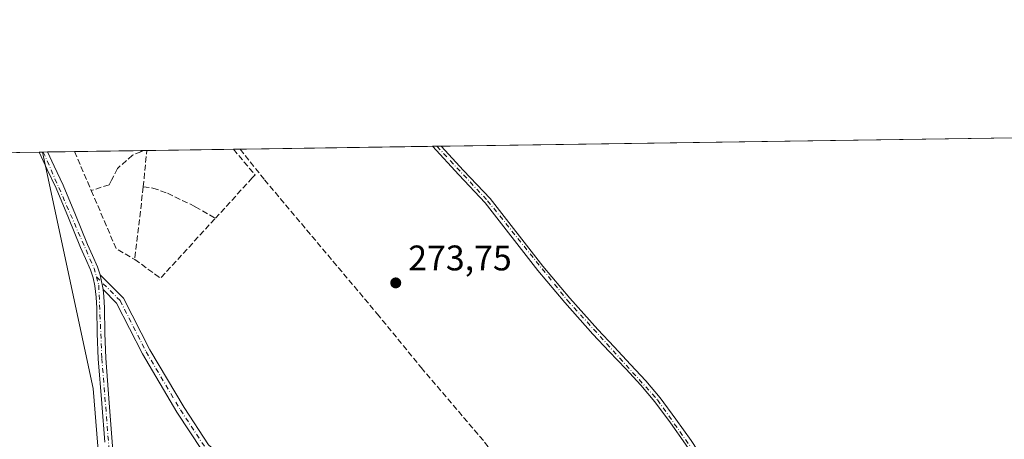
# Model space of a CAD drawing. Units: metres. Extents: x 601397 to 604875, y 4675959 to 4678324.
# Drawn here: x 602286 to 602563, y 4678206 to 4678324 of the extents above; entities that cross this region are included whole.
import ezdxf

# ---------------------------------------------------------------- set-up
doc = ezdxf.new("R2010")
doc.units = ezdxf.units.M
doc.header["$MEASUREMENT"] = 0
doc.linetypes.add('DGN Style 3', pattern=[2.307223458686699, 1.648016756204785, -0.6592067024819142])
doc.linetypes.add('DGN Style 4', pattern=[2.6384748266838614, 1.318413404963828, -0.6592067024819142, 0.001648016756204785, -0.6592067024819142])
for name, color, linetype, lineweight in [('Camino Cxs', 7, 'Continuous', 0), ('Camino eje', 30, 'DGN Style 4', 13), ('Comarca CxS', 21, 'Continuous', 0), ('Comunidad Autónoma CxS', 142, 'Continuous', 0), ('Corriente artificial lineal', 4, 'DGN Style 3', 13), ('Cultivos herbáceos CxS', 92, 'Continuous', 0), ('Cultivos leñosos CxS', 92, 'Continuous', 0), ('Municipio CxS', 4, 'Continuous', 0), ('Muro lineal', 1, 'DGN Style 3', 13), ('Pastizal CxS', 92, 'Continuous', 0), ('Pista no pavimentada Cxs', 111, 'Continuous', 0), ('Pista no pavimentada eje', 91, 'DGN Style 4', 0), ('Provincia CxS', 1, 'Continuous', 0), ('Punto de cota en terreno', 7, 'Continuous', 0), ('Rótulo de punto de cota en terreno', 7, 'Continuous', 0)]:
    doc.layers.add(name, color=color, linetype=linetype, lineweight=lineweight)
doc.styles.add('Style-Arial', font='txt')

# ---------------------------------------------------------------- blocks, each defined once
blk = doc.blocks.new('*U18')
at = {"layer": 'Cultivos herbáceos CxS', "color": 92, "linetype": 'Continuous', "lineweight": 0}
blk.add_polyline3d([(602568.7576000001, 4678130.261499999, 273.6968000000052), (602561.6278999997, 4678141.1262, 273.6532000000007), (602547.7149, 4678153.714600001, 273.5528999999952), (602529.8262, 4678166.303200001, 273.5994999999967), (602513.9253000002, 4678176.903899999, 273.5589000000036), (602500.0120000001, 4678183.5295, 273.5817999999999), (602487.4236000003, 4678184.854699999, 273.8344999999972), (602467.5471000001, 4678184.854699999, 273.772299999997), (602454.2964000005, 4678184.854900001, 273.7538999999961), (602436.4077000003, 4678186.842800001, 273.8920000000071), (602426.4694999997, 4678186.842800001, 274.3991999999998), (602423.1551000001, 4678184.475500001, 274.2106000000058), (602402.1085000001, 4678186.4794, 274.1239999999962), (602371.3859999999, 4678186.479599999, 274.069399999993), (602356.5936000004, 4678168.274900001, 274.0320999999968), (602333.8365000002, 4678139.828000001, 274.1309999999939), (602316.7684000004, 4678126.1744, 274.6992999999929), (602313.3013000004, 4678135.316500001, 274.9407999999967), (602306.4595999997, 4678220.0461, 274.087400000004), (602292.2107999995, 4678286.6841, 274.2649999999995), (602930.3502000002, 4678296.044600001, 275.3102999999974)], dxfattribs=at)
blk = doc.blocks.new('5PATER')
at = {"layer": 'Cultivos leñosos CxS', "linetype": 'Continuous', "lineweight": 0}
h = blk.add_hatch(color=51, dxfattribs=at)
edge = h.paths.add_edge_path()
edge.add_ellipse((0, 0), major_axis=(-0.1095731443231308, -0.1110710700762829), ratio=0.9994222409660322, start_angle=0, end_angle=360)

msp = doc.modelspace()

# ---------------------------------------------------------------- linework, layer by layer
at = {"layer": 'Camino Cxs', "color": 7, "linetype": 'Continuous', "lineweight": 0, "extrusion": (0.04345771376391709, 0.0006355212241960954, 0.9990550651626703), "elevation": 29426.18236244322, "flags": 128}
msp.add_lwpolyline([(4668979.604811749, -670099.411530862), (4668979.604811749, -670101.8895370946)], dxfattribs=at)
at = {"layer": 'Camino Cxs', "color": 7, "linetype": 'Continuous', "lineweight": 0}
for points in [[(602473.3601000002, 4678204.3301, 274.0434999999998), (602469.1201, 4678210.360099999, 274.0152999999991), (602464.7200999996, 4678216.280099999, 274.0231000000058), (602460.7100999998, 4678221.0101, 274.0547999999981), (602456.5100999996, 4678225.590100001, 274.0966999999946), (602451.8601000002, 4678230.4801, 274.2051000000066), (602447.2301000003, 4678235.4001, 274.2366000000038), (602439.3701, 4678244.280099999, 274.3025000000052), (602431.7100999998, 4678253.3301, 274.2942999999942), (602416.8701, 4678272.350099999, 274.2747999999993), (602409.4600999998, 4678280.2401, 274.3077999999951), (602402.0447000006, 4678288.2952, 274.2743999999948), (602404.5201000003, 4678288.3312, 274.1667000000016), (602410.8201000001, 4678281.5101, 274.1508999999933), (602418.2801000001, 4678273.5601, 274.1328999999969), (602433.1501000002, 4678254.5101, 274.147100000002), (602440.7801000001, 4678245.5001, 274.1217999999935), (602448.6001000004, 4678236.6501, 274.069399999993), (602453.2100999998, 4678231.7601, 273.9951000000001), (602457.8701, 4678226.850099999, 273.8763999999938), (602462.1101000002, 4678222.2401, 273.8335999999982), (602466.1801000005, 4678217.4301, 273.8500000000058), (602470.6300999997, 4678211.440099999, 273.8671000000031), (602474.9001000002, 4678205.370100001, 273.9087)], [(602484.1901000004, 4678186.0001, 279.4407999999967), (602483.3800999997, 4678190.300100001, 275.2210000000051), (602481.1001000004, 4678193.0601, 273.946100000001), (602477.1201, 4678198.610099999, 274.0666999999958), (602473.3601000002, 4678204.3301, 274.0434999999998), (602469.1201, 4678210.360099999, 274.0152999999991), (602464.7200999996, 4678216.280099999, 274.0231000000058), (602460.7100999998, 4678221.0101, 274.0547999999981), (602456.5100999996, 4678225.590100001, 274.0966999999946), (602451.8601000002, 4678230.4801, 274.2051000000066), (602447.2301000003, 4678235.4001, 274.2366000000038), (602439.3701, 4678244.280099999, 274.3025000000052), (602431.7100999998, 4678253.3301, 274.2942999999942), (602416.8701, 4678272.350099999, 274.2747999999993), (602409.4600999998, 4678280.2401, 274.3077999999951), (602402.0447000006, 4678288.2952, 274.2743999999948)], [(602404.5201000003, 4678288.3314, 274.1667000000016), (602410.8201000001, 4678281.5101, 274.1508999999933), (602418.2801000001, 4678273.5601, 274.1328999999969), (602433.1501000002, 4678254.5101, 274.147100000002), (602440.7801000001, 4678245.5001, 274.1217999999935), (602448.6001000004, 4678236.6501, 274.069399999993), (602453.2100999998, 4678231.7601, 273.9951000000001), (602457.8701, 4678226.850099999, 273.8763999999938), (602462.1101000002, 4678222.2401, 273.8335999999982), (602466.1801000005, 4678217.4301, 273.8500000000058), (602470.6300999997, 4678211.440099999, 273.8671000000031), (602474.9001000002, 4678205.370100001, 273.9087), (602478.6501000002, 4678199.6601, 273.9032000000007), (602482.5701000001, 4678194.190099999, 273.8175999999949), (602484.8101000005, 4678191.4801, 274.3315000000002), (602490.6700999998, 4678185.5801, 275.7986999999994)]]:
    msp.add_polyline3d(points, dxfattribs=at)
at = {"layer": 'Camino eje', "color": 30, "linetype": 'DGN Style 4', "lineweight": 13}
msp.add_polyline3d([(602403.2774999999, 4678288.313200001, 274.2320999999938), (602403.3201000001, 4678288.2601, 274.2320999999938), (602417.5751, 4678272.9551, 274.195000000007), (602440.0751, 4678244.890100001, 274.2084999999934), (602465.4501, 4678216.8551, 273.9284999999945), (602481.8350999998, 4678193.6251, 273.879700000005), (602489.5604999998, 4678184.275900001, 277.8861999999936)], dxfattribs=at)
at = {"layer": 'Comarca CxS', "color": 21, "linetype": 'Continuous', "lineweight": 0, "flags": 128}
msp.add_lwpolyline([(602860.3491169952, 4675981.391876275), (601430.160000754, 4675960.419983237), (601396.8200007541, 4678273.549983211), (601855.0525017823, 4678280.271587699), (602150.4128051742, 4678284.604089184), (603852.2789770191, 4678309.567962954), (604834.110000779, 4678323.969983212), (604841.7486067546, 4677811.376753128), (604868.5800007777, 4676010.839983239), (603172.5835000358, 4675985.970384685)], close=True, dxfattribs=at)
at = {"layer": 'Comunidad Autónoma CxS', "color": 142, "linetype": 'Continuous', "lineweight": 0, "flags": 128}
msp.add_lwpolyline([(602860.3491169952, 4675981.391876275), (601430.160000754, 4675960.419983237), (601396.8200007541, 4678273.549983211), (601855.0525017823, 4678280.271587699), (602150.4128051742, 4678284.604089184), (603852.2789770191, 4678309.567962954), (604834.110000779, 4678323.969983212), (604841.7486067546, 4677811.376753128), (604868.5800007777, 4676010.839983239), (603172.5835000358, 4675985.970384685)], close=True, dxfattribs=at)
at = {"layer": 'Corriente artificial lineal', "color": 4, "linetype": 'DGN Style 3', "lineweight": 13}
msp.add_polyline3d([(602347.8302999996, 4678287.4999, 274.4100999999937), (602354.7100999998, 4678278.870100001, 274.4716000000044), (602386.4501, 4678241.130100001, 273.9303999999975), (602398.8701, 4678225.950099999, 273.8901999999944), (602416.7401000002, 4678204.940099999, 273.9930000000023), (602420.7001, 4678199.340100001, 274.0244999999995), (602426.6399999997, 4678191.549500001, 274.1791999999987)], dxfattribs=at)
at = {"layer": 'Cultivos herbáceos CxS', "color": 92, "linetype": 'Continuous', "lineweight": 0, "extrusion": (0.0003473728081583399, 5.095433019117472e-06, 0.9999999396530826), "elevation": 507.1629380921338, "flags": 128}
msp.add_lwpolyline([(602404.3885514538, 4678288.328876517), (602572.1836615817, 4678290.790176517)], dxfattribs=at)
at = {"layer": 'Cultivos herbáceos CxS', "color": 92, "linetype": 'Continuous', "lineweight": 0, "extrusion": (-0.002498333032196791, -3.665779880501116e-05, 0.9999968784892611), "elevation": -1401.798316587222, "flags": 128}
msp.add_lwpolyline([(602299.9978755504, 4678286.767456487), (602318.7263340243, 4678287.042256488)], dxfattribs=at)
at = {"layer": 'Cultivos herbáceos CxS', "color": 92, "linetype": 'Continuous', "lineweight": 0, "extrusion": (-0.02388703813021361, -0.000345178794766164, 0.9997146044051599), "elevation": -15728.06874164063, "flags": 128}
msp.add_lwpolyline([(-4669095.822589448, 669668.7914242178), (-4669095.822589447, 669669.5114048349)], dxfattribs=at)
at = {"layer": 'Cultivos herbáceos CxS', "color": 92, "linetype": 'Continuous', "lineweight": 0, "elevation": 274.5111999999936, "flags": 128}
msp.add_lwpolyline([(602320.6399999997, 4678287.1009), (602320.6426999997, 4678287.101100001)], dxfattribs=at)
at = {"layer": 'Cultivos herbáceos CxS', "color": 92, "linetype": 'Continuous', "lineweight": 0, "extrusion": (-0.02387812513776542, -0.0003490420624288131, 0.9997148159898122), "elevation": -15740.77374405681, "flags": 128}
msp.add_lwpolyline([(-4668983.79160972, 670449.8594415798), (-4668983.791609721, 670450.7765010434)], dxfattribs=at)
at = {"layer": 'Cultivos herbáceos CxS', "color": 92, "linetype": 'Continuous', "lineweight": 0, "extrusion": (0.004877920971744119, 7.155854757077115e-05, 0.9999881003123825), "elevation": 3547.378230505425, "flags": 128}
msp.add_lwpolyline([(602313.0543529413, 4678286.872632644), (602337.4447432422, 4678287.230432647)], dxfattribs=at)
at = {"layer": 'Cultivos herbáceos CxS', "color": 92, "linetype": 'Continuous', "lineweight": 0, "extrusion": (0.00212640488970529, 3.120581344470245e-05, 0.9999977387116644), "elevation": 1701.23461788285, "flags": 128}
msp.add_lwpolyline([(602344.0041999286, 4678287.421489456), (602345.884904182, 4678287.449089455)], dxfattribs=at)
at = {"layer": 'Cultivos herbáceos CxS', "color": 92, "linetype": 'Continuous', "lineweight": 0, "extrusion": (0.005598685576540808, 8.211963165578579e-05, 0.9999843238652201), "elevation": 4030.941153583326, "flags": 128}
msp.add_lwpolyline([(602336.8534093298, 4678287.184654925), (602391.0687594005, 4678287.979854928)], dxfattribs=at)
at = {"layer": 'Cultivos herbáceos CxS', "color": 92, "linetype": 'Continuous', "lineweight": 0, "extrusion": (0.0005676906362493938, 8.334848276112688e-06, 0.9999998388289231), "elevation": 655.0772789872061, "flags": 128}
msp.add_lwpolyline([(602401.792023445, 4678288.28980253), (602403.024823643, 4678288.307902531)], dxfattribs=at)
at = {"layer": 'Cultivos herbáceos CxS', "color": 92, "linetype": 'Continuous', "lineweight": 0, "extrusion": (0.03192599990185476, 0.0004676107752096995, 0.9994901259494412), "elevation": 21693.91104369739, "flags": 128}
msp.add_lwpolyline([(4668964.308387242, -670502.0406606601), (4668964.308387242, -670503.2840278991)], dxfattribs=at)
at = {"layer": 'Cultivos herbáceos CxS', "color": 92, "linetype": 'Continuous', "lineweight": 0, "extrusion": (-0.09417435183951771, -0.001374461739802715, 0.9955547711253925), "elevation": -62877.55879576394, "flags": 128}
msp.add_lwpolyline([(-4668999.066535954, 667545.0616922015), (-4668999.066535953, 667545.2613006688)], dxfattribs=at)
at = {"layer": 'Cultivos herbáceos CxS', "color": 92, "linetype": 'Continuous', "lineweight": 0, "extrusion": (-0.03253736136642432, -0.0004800729990855307, 0.9994704045869623), "elevation": -21568.78635596026, "flags": 128}
msp.add_lwpolyline([(-4668891.983017619, 670898.6398612264), (-4668891.98301762, 670899.8199145345)], dxfattribs=at)
at = {"layer": 'Cultivos herbáceos CxS', "color": 92, "linetype": 'Continuous', "lineweight": 0, "extrusion": (-0.01643491314490864, -0.0002408030062581928, 0.9998649086970858), "elevation": -10750.90318073991, "flags": 128}
msp.add_lwpolyline([(-4668960.811432012, 670681.3620381387), (-4668960.811432012, 670688.9669815686)], dxfattribs=at)
at = {"layer": 'Cultivos herbáceos CxS', "color": 92, "linetype": 'Continuous', "lineweight": 0}
msp.add_polyline3d([(602292.2107999995, 4678286.6842, 274.2649999999995), (602306.4595999997, 4678220.0461, 274.087400000004), (602313.3013000004, 4678135.316500001, 274.9407999999967), (602316.7684000004, 4678126.1744, 274.6992999999929), (602333.8365000002, 4678139.828000001, 274.1309999999939), (602356.5936000004, 4678168.274900001, 274.0320999999968), (602371.3859999999, 4678186.479599999, 274.069399999993), (602402.1085000001, 4678186.4794, 274.1239999999962), (602423.1551000001, 4678184.475500001, 274.2106000000058)], dxfattribs=at)
at = {"layer": 'Municipio CxS', "color": 4, "linetype": 'Continuous', "lineweight": 0, "flags": 128}
msp.add_lwpolyline([(604868.5800007777, 4676010.839983239), (603172.5835000358, 4675985.970384685), (602860.3491169952, 4675981.391876275), (601430.160000754, 4675960.419983237), (601396.8200007541, 4678273.549983211), (601855.0525017823, 4678280.271587699), (602150.4128051742, 4678284.604089184), (603852.2789770191, 4678309.567962954)], dxfattribs=at)
at = {"layer": 'Muro lineal', "color": 1, "linetype": 'DGN Style 3', "lineweight": 13, "extrusion": (-0.3013012002938804, 0.6786668259675153, 0.6697976754458359), "elevation": 2993702.213189325, "flags": 128}
msp.add_lwpolyline([(-2448810.322044786, -2700043.610334289), (-2448810.319130705, -2700043.610468961), (-2448809.513074607, -2700043.622185444)], dxfattribs=at)
at = {"layer": 'Muro lineal', "color": 1, "linetype": 'DGN Style 3', "lineweight": 13, "extrusion": (-0.02809704539076742, 0.0005403295598765494, 0.9996050540509867), "elevation": -14121.16766197718, "flags": 128}
msp.add_lwpolyline([(-4689003.228778577, 512063.253930683), (-4689003.218376652, 512063.253930683), (-4689002.918047565, 512063.2396969422)], dxfattribs=at)
at = {"layer": 'Muro lineal', "color": 1, "linetype": 'DGN Style 3', "lineweight": 13, "extrusion": (-0.9953567341265002, 0.09609468344879304, 0.005548300812312721), "elevation": -149964.7776952136, "flags": 128}
msp.add_lwpolyline([(-4714506.756683075, 1106.554129918767), (-4714508.836322459, 1106.582130349754), (-4714517.048849633, 1106.619730928496)], dxfattribs=at)
at = {"layer": 'Muro lineal', "color": 1, "linetype": 'DGN Style 3', "lineweight": 13, "extrusion": (0.8812367674216722, 0.3882128822003865, 0.2696525873005307), "elevation": 2347015.223321899, "flags": 128}
msp.add_lwpolyline([(4038450.88257702, -656938.6140209032), (4038442.049356581, -656938.3186808197), (4038438.923016164, -656938.236122674)], dxfattribs=at)
at = {"layer": 'Muro lineal', "color": 1, "linetype": 'DGN Style 3', "lineweight": 13, "extrusion": (0.001072690957721489, 0.00914022086780672, 0.9999576519516199), "elevation": 43681.06347865576, "flags": 128}
msp.add_lwpolyline([(602319.9290836275, 4678073.031232373), (602317.5288817247, 4678052.580378084)], dxfattribs=at)
at = {"layer": 'Muro lineal', "color": 1, "linetype": 'DGN Style 3', "lineweight": 13, "extrusion": (-0.05476638395400692, -0.05175357841538105, 0.9971570640123878), "elevation": -274829.4026399206, "flags": 128}
msp.add_lwpolyline([(-2986562.048425787, 3640597.913786144), (-2986545.264272852, 3640591.721442016), (-2986539.527233182, 3640593.473241041)], dxfattribs=at)
at = {"layer": 'Muro lineal', "color": 1, "linetype": 'DGN Style 3', "lineweight": 13, "extrusion": (0.009845192942462703, 0.004117291706098648, 0.9999430584212946), "elevation": 25466.34621432973, "flags": 128}
msp.add_lwpolyline([(602286.273932929, 4678191.220453622), (602293.524069877, 4678185.930408784), (602308.9955047768, 4678202.830552029)], dxfattribs=at)
at = {"layer": 'Muro lineal', "color": 1, "linetype": 'DGN Style 3', "lineweight": 13}
for points in [[(602345.9495000001, 4678287.472300001, 277.6201000000001), (602345.9600999998, 4678287.460100001, 277.6195000000007), (602352.0701000001, 4678280.2401, 276.9790000000066), (602351.2901, 4678279.390100001, 276.6276999999973), (602340.8901000004, 4678268.030099999, 274.4054000000033)], [(602319.9001000002, 4678286.780099999, 274.5337), (602317.5500999996, 4678285.8101, 274.4939000000013), (602313.2801000001, 4678282.030099999, 274.4815999999992), (602311.6300999997, 4678278.800100001, 274.5764999999956), (602310.9401000004, 4678277.450099999, 274.6539000000048), (602305.9200999998, 4678275.8301, 275.0114999999932)], [(602320.5701000001, 4678276.870100001, 274.4873999999982), (602323.2801000001, 4678276.530099999, 274.5617000000057), (602327.4200999998, 4678275.090100001, 274.6465999999928), (602335.2100999998, 4678271.280099999, 274.4842000000062), (602340.8901000004, 4678268.030099999, 274.4054000000033)]]:
    msp.add_polyline3d(points, dxfattribs=at)
at = {"layer": 'Pastizal CxS', "color": 92, "linetype": 'Continuous', "lineweight": 0, "extrusion": (0.002578531185033609, 3.782237317605473e-05, 0.9999966748676699), "elevation": 2004.141711869102, "flags": 128}
msp.add_lwpolyline([(602122.8420206798, 4678284.16694482), (602288.5208717032, 4678286.597144824)], dxfattribs=at)
at = {"layer": 'Pastizal CxS', "color": 92, "linetype": 'Continuous', "lineweight": 0, "extrusion": (-0.094386425375169, -0.001385912566991611, 0.9955346713958557), "elevation": -63058.86479941445, "flags": 128}
msp.add_lwpolyline([(-4668939.704373682, 667942.0487406948), (-4668939.704373682, 667943.0339456727)], dxfattribs=at)
at = {"layer": 'Pastizal CxS', "color": 92, "linetype": 'Continuous', "lineweight": 0}
for points in [[(602125.5519000003, 4678284.239399999, 274.5993000000017), (602292.2107999995, 4678286.6841, 274.2649999999995), (602306.4595999997, 4678220.0461, 274.087400000004), (602313.3013000004, 4678135.316500001, 274.9407999999967), (602316.7684000004, 4678126.1744, 274.6992999999929), (602333.8365000002, 4678139.828000001, 274.1309999999939), (602356.5936000004, 4678168.274900001, 274.0320999999968), (602371.3859999999, 4678186.479599999, 274.069399999993), (602402.1085000001, 4678186.4794, 274.1239999999962), (602423.1551000001, 4678184.475500001, 274.2106000000058), (602426.0034999996, 4678184.204299999, 274.2869000000064), (602443.8749000002, 4678149.8529, 273.8727999999974), (602452.1728999997, 4678102.2775, 274.6490999999951), (602455.5856999997, 4678082.9345, 274.1628999999957), (602473.6193000004, 4678025.678500001, 273.9327999999951), (602494.2713000001, 4677954.3553, 273.6331000000064), (602578.2779000001, 4677984.673699999, 273.4719000000041)], [(602292.2107999995, 4678286.6842, 274.2649999999995), (602306.4595999997, 4678220.0461, 274.087400000004), (602313.3013000004, 4678135.316500001, 274.9407999999967), (602316.7684000004, 4678126.1744, 274.6992999999929), (602333.8365000002, 4678139.828000001, 274.1309999999939), (602356.5936000004, 4678168.274900001, 274.0320999999968), (602371.3859999999, 4678186.479599999, 274.069399999993), (602402.1085000001, 4678186.4794, 274.1239999999962), (602423.1551000001, 4678184.475500001, 274.2106000000058)]]:
    msp.add_polyline3d(points, dxfattribs=at)
at = {"layer": 'Pista no pavimentada Cxs', "color": 111, "linetype": 'Continuous', "lineweight": 0, "extrusion": (-0.009621429473483656, -0.0001411376797141553, 0.9999537030158157), "elevation": -6180.817121502925, "flags": 128}
msp.add_lwpolyline([(602265.9917655225, 4678285.843949177), (602268.3505747514, 4678285.878549176)], dxfattribs=at)
at = {"layer": 'Pista no pavimentada Cxs', "color": 111, "linetype": 'Continuous', "lineweight": 0, "extrusion": (0.001158734982340997, -0.006170765783963262, 0.9999802892971843), "elevation": -27896.27824170534, "flags": 128}
msp.add_lwpolyline([(602308.5210230317, 4678164.869549111), (602307.7361926201, 4678169.049028685)], dxfattribs=at)
msp.add_lwpolyline([(602308.5210230317, 4678164.869549111), (602307.7361926201, 4678169.049028685)], dxfattribs=at)
at = {"layer": 'Pista no pavimentada Cxs', "color": 111, "linetype": 'Continuous', "lineweight": 0}
for points in [[(602309.6901000004, 4678204.9001, 275.7718000000023), (602308.8501000004, 4678215.840100001, 274.540599999993), (602307.8300999999, 4678228.460100001, 274.1970000000001), (602307.5900999998, 4678235.550100001, 274.1797999999981), (602307.5000999998, 4678242.6601, 274.1889999999985), (602307.3101000005, 4678245.8201, 274.1696999999986), (602306.9600999998, 4678248.970100001, 274.1511000000028), (602306.4700999996, 4678251.280099999, 274.1429000000062), (602305.6901000004, 4678253.5101, 274.1649999999936), (602304.2701000003, 4678256.670100001, 274.2455000000046), (602302.8601000002, 4678259.8201, 274.2795999999944), (602299.4600999998, 4678268.1501, 274.4651000000013), (602296.0701000001, 4678276.4901, 274.4303999999975), (602293.5000999998, 4678281.780099999, 274.4345999999932), (602291.2301000003, 4678286.6698, 274.3806999999942), (602293.5888, 4678286.704299999, 274.4033999999957), (602293.5900999998, 4678286.700099999, 274.4035000000004), (602295.4501, 4678282.700099999, 274.4951000000001), (602298.0401, 4678277.370100001, 274.482799999998), (602301.4600999998, 4678268.960100001, 274.5375000000058), (602304.8400999998, 4678260.6601, 274.3218999999954), (602306.2401000002, 4678257.550100001, 274.2639000000054), (602307.6901000004, 4678254.3101, 274.196100000001), (602308.4583000002, 4678252.121099999, 274.209400000007), (602309.2430999996, 4678247.9417, 274.1827000000048), (602309.4600999998, 4678246.0001, 274.1600000000035), (602309.6501000002, 4678242.7401, 274.1198000000004), (602309.7500999998, 4678235.610099999, 274.1211999999941), (602309.9801000003, 4678228.5801, 274.1616999999969), (602310.4801000003, 4678222.3201, 274.2768000000069), (602310.9901000002, 4678216.0101, 274.3610000000044), (602311.8400999998, 4678205.0701, 274.8855999999942)], [(602309.6901000004, 4678204.9001, 275.7718000000023), (602308.8501000004, 4678215.840100001, 274.540599999993), (602307.8300999999, 4678228.460100001, 274.1970000000001), (602307.5900999998, 4678235.550100001, 274.1797999999981), (602307.5000999998, 4678242.6601, 274.1889999999985), (602307.3101000005, 4678245.8201, 274.1696999999986), (602306.9600999998, 4678248.970100001, 274.1511000000028), (602306.4700999996, 4678251.280099999, 274.1429000000062), (602305.6901000004, 4678253.5101, 274.1649999999936), (602304.2701000003, 4678256.670100001, 274.2455000000046), (602302.8601000002, 4678259.8201, 274.2795999999944), (602299.4600999998, 4678268.1501, 274.4651000000013), (602296.0701000001, 4678276.4901, 274.4303999999975), (602293.5000999998, 4678281.780099999, 274.4345999999932), (602291.2301000003, 4678286.669700001, 274.3806999999942)], [(602293.5888, 4678286.704299999, 274.4033999999957), (602293.5900999998, 4678286.700099999, 274.4035000000004), (602295.4501, 4678282.700099999, 274.4951000000001), (602298.0401, 4678277.370100001, 274.482799999998), (602301.4600999998, 4678268.960100001, 274.5375000000058), (602304.8400999998, 4678260.6601, 274.3218999999954), (602306.2401000002, 4678257.550100001, 274.2639000000054), (602307.6901000004, 4678254.3101, 274.196100000001), (602308.4583000002, 4678252.121099999, 274.209400000007)], [(602308.4583000002, 4678252.121099999, 274.209400000007), (602315.0371000003, 4678245.540300001, 274.1754999999976), (602322.4080999997, 4678230.958500001, 273.8991999999998), (602332.0573000005, 4678214.6655, 273.925900000002), (602338.9331, 4678204.195499999, 273.9315999999963), (602345.2780999999, 4678198.779100001, 273.8886000000057), (602354.6262999997, 4678191.923900001, 273.9422999999952), (602361.1253000004, 4678189.602700001, 273.9588999999978), (602370.0635000002, 4678186.474099999, 274.0828000000038)], [(602309.2430999996, 4678247.9417, 274.1827000000048), (602309.4600999998, 4678246.0001, 274.1600000000035), (602309.6501000002, 4678242.7401, 274.1198000000004), (602309.7500999998, 4678235.610099999, 274.1211999999941), (602309.9801000003, 4678228.5801, 274.1616999999969), (602310.4801000003, 4678222.3201, 274.2768000000069), (602310.9901000002, 4678216.0101, 274.3610000000044), (602311.8400999998, 4678205.0701, 274.8855999999942), (602312.6901000004, 4678194.190099999, 274.7796999999992), (602313.4600999998, 4678188.350099999, 274.7642999999953), (602314.3400999998, 4678182.4001, 274.7899000000034), (602315.3601000002, 4678171.390100001, 274.980899999995), (602316.1700999998, 4678160.350099999, 274.5945999999968), (602316.1601, 4678154.140100001, 274.6950999999972), (602316.3800999997, 4678148.2401, 274.613400000002), (602316.8400999998, 4678146.4301, 274.6374999999971), (602317.4600999998, 4678144.350099999, 274.7571999999927), (602318.0701000001, 4678141.630100001, 275.0175000000018), (602318.5201000003, 4678139.360099999, 275.1953999999969)], [(602367.7138999999, 4678184.753699999, 274.0632000000041), (602360.3252999998, 4678187.3399, 273.8702000000048), (602353.4892999995, 4678189.781300001, 273.9703000000009), (602343.7873000001, 4678196.8961, 273.8975000000065), (602337.1149000004, 4678202.592300001, 273.8859999999986), (602330.0207000002, 4678213.3947, 273.9082000000053), (602320.3022999996, 4678229.804300001, 273.9131000000052), (602313.0683000004, 4678244.1151, 274.0852000000014), (602309.2430999996, 4678247.9417, 274.1827000000048)]]:
    msp.add_polyline3d(points, dxfattribs=at)
msp.add_polyline3d([(602370.0635000002, 4678186.474099999, 274.0828000000038), (602367.7138999999, 4678184.753699999, 274.0632000000041), (602360.3252999998, 4678187.3399, 273.8702000000048), (602353.4892999995, 4678189.781300001, 273.9703000000009), (602343.7873000001, 4678196.8961, 273.8975000000065), (602337.1149000004, 4678202.592300001, 273.8859999999986), (602330.0207000002, 4678213.3947, 273.9082000000053), (602320.3022999996, 4678229.804300001, 273.9131000000052), (602313.0683000004, 4678244.1151, 274.0852000000014), (602309.2430999996, 4678247.9417, 274.1827000000048), (602308.4583000002, 4678252.121099999, 274.209400000007), (602315.0371000003, 4678245.540300001, 274.1754999999976), (602322.4080999997, 4678230.958500001, 273.8991999999998), (602332.0573000005, 4678214.6655, 273.925900000002), (602338.9331, 4678204.195499999, 273.9315999999963), (602345.2780999999, 4678198.779100001, 273.8886000000057), (602354.6262999997, 4678191.923900001, 273.9422999999952), (602361.1253000004, 4678189.602700001, 273.9588999999978)], close=True, dxfattribs=at)
at = {"layer": 'Pista no pavimentada eje', "color": 91, "linetype": 'DGN Style 4', "lineweight": 0, "extrusion": (-0.04898531619980838, -0.0265179416624913, 0.9984474135210075), "elevation": -153288.099308225, "flags": 128}
msp.add_lwpolyline([(-3827404.62818044, 2752562.282376063), (-3827404.62622392, 2752562.281999772), (-3827369.005347169, 2752559.232240678), (-3827366.590227829, 2752558.682893164)], dxfattribs=at)
at = {"layer": 'Pista no pavimentada eje', "color": 91, "linetype": 'DGN Style 4', "lineweight": 0}
for points in [[(602307.3574999999, 4678251.5251, 274.1437000000006), (602314.0526999999, 4678244.8277, 274.1276000000071), (602321.3552999999, 4678230.3815, 273.9030000000057), (602331.0390999997, 4678214.030099999, 273.9130000000005), (602338.0241, 4678203.3939, 273.9030999999959), (602344.5327000003, 4678197.8377, 273.8738000000012), (602354.0579000004, 4678190.852499999, 273.9496999999974), (602360.7253000002, 4678188.4713, 273.9055999999982), (602370.5526999999, 4678185.031500001, 274.0815000000002)], [(602307.3574999999, 4678251.5251, 274.1437000000006), (602308.0251000002, 4678249.140100001, 274.1693999999989), (602308.9051000001, 4678228.520099999, 274.1793999999936), (602311.6151000002, 4678194.075099999, 274.9373999999953), (602313.2701000003, 4678182.270099999, 274.9434000000037), (602315.0900999998, 4678160.3101, 274.6940000000032), (602315.3101000005, 4678148.085100001, 274.7179000000033), (602318.4732999997, 4678132.1261, 274.8472000000039)]]:
    msp.add_polyline3d(points, dxfattribs=at)
at = {"layer": 'Provincia CxS', "color": 1, "linetype": 'Continuous', "lineweight": 0, "flags": 128}
msp.add_lwpolyline([(602860.3491169952, 4675981.391876275), (601430.160000754, 4675960.419983237), (601396.8200007541, 4678273.549983211), (601855.0525017823, 4678280.271587699), (602150.4128051742, 4678284.604089184), (603852.2789770191, 4678309.567962954), (604834.110000779, 4678323.969983212), (604841.7486067546, 4677811.376753128), (604868.5800007777, 4676010.839983239), (603172.5835000358, 4675985.970384685)], close=True, dxfattribs=at)

# ---------------------------------------------------------------- block references
at = {"layer": 'Cultivos herbáceos CxS', "color": 92, "linetype": 'Continuous', "lineweight": 0}
msp.add_blockref('*U18', (0, 0), dxfattribs=at)
at = {"layer": 'Punto de cota en terreno', "color": 7, "linetype": 'Continuous', "lineweight": 0, "xscale": 10, "yscale": 10, "zscale": 10}
msp.add_blockref('5PATER', (602391.6900000004, 4678249.810000001, 273.75), dxfattribs=at)

# ---------------------------------------------------------------- texts
at = {"layer": 'Rótulo de punto de cota en terreno', "color": 7, "linetype": 'Continuous', "lineweight": 0, "style": 'Style-Arial'}
msp.add_text('273,75', height=7.000000000000002, dxfattribs=at).set_placement((602395.2177999998, 4678253.3378))

doc.saveas('drawing.dxf')
